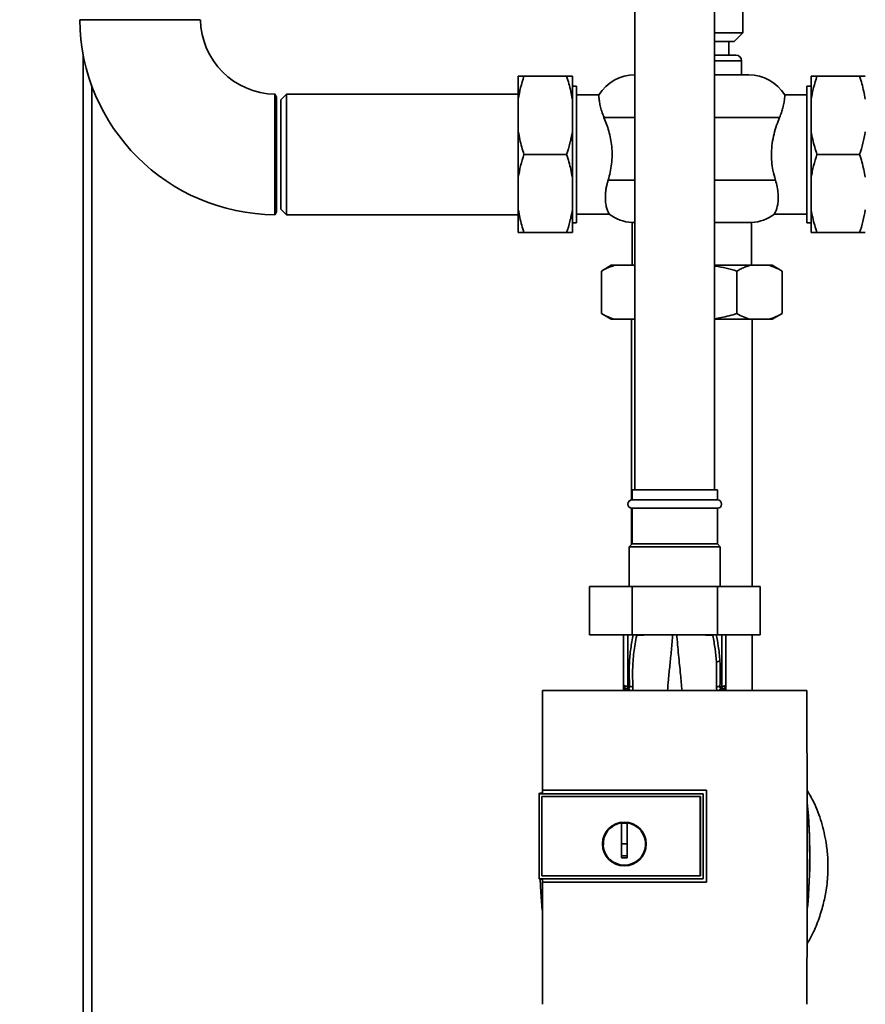
# Paper-space layout 'Blatt1' of a CAD drawing. Units: millimetres. Extents: x 0 to 6300, y 0 to 4455.
# Drawn here: x 1234 to 1532, y 2735 to 3081 of the extents above; entities that cross this region are included whole.
import ezdxf

# ---------------------------------------------------------------- set-up
doc = ezdxf.new("R2010")
doc.units = ezdxf.units.MM
doc.layers.add('1', color=7, linetype='Continuous')
doc.styles.add('SLDTEXTSTYLE1', font='TXT', dxfattribs={"width": 0.605})
doc.dimstyles.new('SLDDIMSTYLE0', dxfattribs={"dimtxt": 52.5, "dimasz": 37.5, "dimexe": 0, "dimexo": 0.0625, "dimgap": 13.125, "dimtad": 1, "dimdec": 0, "dimrnd": 1e-09, "dimzin": 12, "dimdsep": 46, "dimtxsty": 'SLDTEXTSTYLE1', "dimsah": 1, "dimcen": 0.09, "dimadec": 0, "dimazin": 3, "dimtfac": 1, "dimtdec": 0, "dimtofl": 0, "dimtmove": 0, "dimatfit": 3, "dimfxl": 1, "dimfrac": 2, "dimtolj": 1, "dimtzin": 12, "dimarcsym": 0})

# ---------------------------------------------------------------- blocks, each defined once
blk = doc.blocks.new('_D')
at = {"layer": '1', "ltscale": 15}
for p, q in [((713.75, 3298.49), (713.75, 3655.32)), ((2126.65, 3071.99), (2126.65, 3655.32)), ((2126.65, 3640.32), (713.75, 3640.32))]:
    blk.add_line(p, q, dxfattribs=at)
for points in [[(713.75, 3640.32), (751.25, 3634.32), (751.25, 3646.32)], [(2126.65, 3640.32), (2089.15, 3646.32), (2089.15, 3634.32)]]:
    blk.add_solid(points, dxfattribs=at)
at = {"layer": '1', "ltscale": 15, "insert": (1339.99, 3707.99), "char_height": 52.5, "attachment_point": 1, "style": 'SLDTEXTSTYLE1'}
blk.add_mtext('1413', dxfattribs=at)

psp = doc.layouts.new('Blatt1')

# ---------------------------------------------------------------- linework, layer by layer
at = {"color": 7, "linetype": 'Continuous', "lineweight": 35, "ltscale": 15}
for p, q in [((1450.75, 3200.99), (1450.75, 2915.99)), ((1478.75, 2915.99), (1478.75, 3200.99)), ((1488.7, 3076.79), (1488.7, 3087.69)), ((1478.75, 3076.79), (1488.7, 3076.79)), ((1485.7, 3073.79), (1488.7, 3076.79)), ((1485.7, 3073.79), (1478.75, 3073.79)), ((1483.75, 3068.99), (1483.75, 3073.79)), ((1256.75, 2569.16), (1256.75, 3069.16)), ((1486.25, 3068.99), (1478.75, 3068.99)), ((1478.75, 3066.99), (1488.25, 3066.99)), ((1488.25, 3061.99), (1488.25, 3066.99)), ((1409.75, 3061.49), (1409.75, 3053.49)), ((1411.75, 3061.49), (1426.75, 3061.49)), ((1428.75, 3061.49), (1428.75, 3053.49)), ((1490.75, 3061.99), (1478.75, 3061.99)), ((1512.75, 3053.49), (1512.75, 3061.49)), ((1529.75, 3061.49), (1514.75, 3061.49)), ((1259.75, 2570.18), (1259.75, 3058.25)), ((1430.25, 3057.99), (1428.75, 3057.99)), ((1430.25, 3009.99), (1430.25, 3057.99)), ((1512.75, 3057.99), (1511.25, 3057.99)), ((1511.25, 3057.99), (1511.25, 3033.99)), ((1324.75, 3054.19), (1324.19, 3055.16)), ((1324.75, 3054.19), (1324.75, 3013.79)), ((1328.25, 3055.19), (1326.25, 3053.19)), ((1326.25, 3053.19), (1326.25, 3014.79)), ((1409.75, 3055.19), (1328.25, 3055.19)), ((1328.25, 3055.19), (1328.25, 3012.79)), ((1409.75, 3041.99), (1409.75, 3053.49)), ((1428.75, 3041.99), (1428.75, 3053.49)), ((1438.06, 3054.99), (1430.25, 3054.99)), ((1511.25, 3054.99), (1503.44, 3054.99)), ((1512.75, 3053.49), (1512.75, 3041.99)), ((1439.88, 3046.99), (1450.75, 3046.99)), ((1478.75, 3046.99), (1501.62, 3046.99)), ((1409.75, 3025.99), (1409.75, 3041.99)), ((1428.75, 3041.99), (1428.75, 3025.99)), ((1512.75, 3025.99), (1512.75, 3041.99)), ((1411.75, 3033.99), (1426.75, 3033.99)), ((1511.25, 3033.99), (1511.25, 3009.99)), ((1529.75, 3033.99), (1514.75, 3033.99)), ((1409.75, 3014.49), (1409.75, 3025.99)), ((1428.75, 3014.49), (1428.75, 3025.99)), ((1450.75, 3024.99), (1441.34, 3024.99)), ((1500.16, 3024.99), (1478.75, 3024.99)), ((1512.75, 3025.99), (1512.75, 3014.49)), ((1326.25, 3014.79), (1328.25, 3012.79)), ((1409.75, 3006.49), (1409.75, 3014.49)), ((1428.75, 3014.49), (1428.75, 3006.49)), ((1512.75, 3006.49), (1512.75, 3014.49)), ((1324.21, 3012.84), (1324.75, 3013.79)), ((1328.25, 3012.79), (1409.75, 3012.79)), ((1430.25, 3012.99), (1441.74, 3012.99)), ((1499.79, 3012.99), (1511.25, 3012.99)), ((1428.75, 3009.99), (1430.25, 3009.99)), ((1449.75, 3010.02), (1449.75, 2994.99)), ((1449.75, 3010.02), (1450.75, 3010.02)), ((1478.75, 3010.02), (1491.75, 3010.02)), ((1491.75, 2994.99), (1491.75, 3010.02)), ((1511.25, 3009.99), (1512.75, 3009.99)), ((1411.75, 3006.49), (1426.75, 3006.49)), ((1529.75, 3006.49), (1514.75, 3006.49)), ((1442.46, 2994.99), (1439, 2992.99)), ((1442.46, 2994.99), (1443.62, 2994.99)), ((1450.26, 2994.99), (1443.62, 2994.99)), ((1450.26, 2994.99), (1450.75, 2994.83)), ((1450.26, 2994.99), (1450.75, 2994.99)), ((1478.75, 2994.99), (1491.25, 2994.99)), ((1497.89, 2994.99), (1491.25, 2994.99)), ((1497.89, 2994.99), (1499.04, 2994.99)), ((1502.51, 2992.99), (1499.04, 2994.99)), ((1439, 2977.99), (1439, 2992.99)), ((1486.63, 2977.99), (1486.63, 2992.99)), ((1502.51, 2977.99), (1502.51, 2992.99)), ((1439, 2977.99), (1442.46, 2975.99)), ((1443.62, 2975.99), (1442.46, 2975.99)), ((1450.26, 2975.99), (1443.62, 2975.99)), ((1449.55, 2975.99), (1449.55, 2912.48)), ((1450.75, 2976.18), (1450.26, 2975.99)), ((1450.75, 2975.99), (1450.26, 2975.99)), ((1491.25, 2975.99), (1478.75, 2975.99)), ((1497.89, 2975.99), (1491.25, 2975.99)), ((1491.95, 2881.99), (1491.95, 2975.99)), ((1499.04, 2975.99), (1497.89, 2975.99)), ((1499.04, 2975.99), (1502.51, 2977.99)), ((1449.75, 2915.99), (1449.75, 2912.49)), ((1479.75, 2915.99), (1449.75, 2915.99)), ((1479.75, 2912.49), (1479.75, 2915.99)), ((1479.75, 2912.49), (1449.75, 2912.49)), ((1449.55, 2909.5), (1449.55, 2896.79)), ((1449.75, 2909.49), (1449.75, 2896.99)), ((1479.75, 2909.49), (1449.75, 2909.49)), ((1479.75, 2896.99), (1479.75, 2909.49)), ((1449.75, 2896.99), (1448.75, 2895.99)), ((1479.75, 2896.99), (1449.75, 2896.99)), ((1480.75, 2895.99), (1479.75, 2896.99)), ((1448.75, 2895.99), (1448.75, 2881.99)), ((1480.75, 2895.99), (1448.75, 2895.99)), ((1480.75, 2881.99), (1480.75, 2895.99)), ((1434.73, 2881.99), (1434.73, 2864.99)), ((1449.74, 2881.99), (1434.73, 2881.99)), ((1449.74, 2881.99), (1449.74, 2864.99)), ((1479.76, 2881.99), (1449.74, 2881.99)), ((1479.76, 2881.99), (1479.76, 2864.99)), ((1494.77, 2881.99), (1479.76, 2881.99)), ((1494.77, 2881.99), (1494.77, 2864.99)), ((1449.74, 2864.99), (1434.73, 2864.99)), ((1446.75, 2864.99), (1446.75, 2847.45)), ((1448.23, 2864.99), (1448.23, 2846.82)), ((1479.76, 2864.99), (1449.74, 2864.99)), ((1451.34, 2864.99), (1451.37, 2864.79)), ((1478.13, 2864.78), (1478.15, 2864.99)), ((1494.77, 2864.99), (1479.76, 2864.99)), ((1481.28, 2864.99), (1481.28, 2846.82)), ((1482.75, 2847.45), (1482.75, 2864.99)), ((1491.95, 2845.38), (1491.95, 2864.99)), ((1479.42, 2855.39), (1479.47, 2846.63)), ((1511.23, 2845.38), (1418.27, 2845.38)), ((1446.72, 2845.38), (1446.75, 2845.99)), ((1446.75, 2845.39), (1446.75, 2845.99)), ((1446.76, 2847.21), (1446.77, 2847.12)), ((1446.94, 2846.09), (1446.9, 2845.38)), ((1448.22, 2845.99), (1448.04, 2845.97)), ((1448.23, 2846.82), (1448.87, 2846.81)), ((1481.28, 2846.82), (1480.63, 2846.81)), ((1481.46, 2845.97), (1481.28, 2845.99)), ((1482.61, 2845.38), (1482.58, 2845.93)), ((1482.75, 2847.34), (1482.73, 2847.24)), ((1482.73, 2847.12), (1482.74, 2847.21)), ((1482.75, 2847.34), (1482.74, 2847.21)), ((1482.75, 2845.39), (1482.75, 2845.99)), ((1482.75, 2845.99), (1482.78, 2845.38)), ((1418.23, 2810.28), (1475.96, 2810.28)), ((1418.25, 2810.27), (1418.23, 2810.28)), ((1475.95, 2810.27), (1418.25, 2810.27)), ((1475.96, 2810.28), (1475.95, 2810.27)), ((1475.95, 2777.93), (1475.95, 2810.27)), ((1417.25, 2809.22), (1417.08, 2809.05)), ((1417.08, 2809.04), (1417.08, 2809.05)), ((1417.08, 2779.13), (1417.08, 2809.05)), ((1417.08, 2809.04), (1417.08, 2779.14)), ((1417.08, 2809.04), (1474.75, 2809.04)), ((1417.25, 2809.22), (1418.25, 2809.22)), ((1418.07, 2808.05), (1418.08, 2808.05)), ((1418.07, 2780.13), (1418.07, 2808.05)), ((1418.07, 2808.05), (1473.75, 2808.05)), ((1418.08, 2780.13), (1418.08, 2808.05)), ((1418.08, 2808.05), (1473.75, 2808.05)), ((1474.75, 2809.08), (1418.25, 2809.08)), ((1473.76, 2808.05), (1473.75, 2808.05)), ((1473.75, 2808.05), (1473.75, 2780.13)), ((1473.76, 2808.05), (1473.76, 2780.13)), ((1474.75, 2809.04), (1474.75, 2809.08)), ((1474.75, 2809.04), (1474.75, 2779.14)), ((1446.05, 2791.39), (1446.05, 2798.77)), ((1446.05, 2798.74), (1448.05, 2798.74)), ((1448.05, 2791.39), (1446.05, 2791.39)), ((1474.75, 2779.14), (1417.08, 2779.14)), ((1417.08, 2779.13), (1417.08, 2779.14)), ((1417.08, 2779.13), (1417.25, 2778.96)), ((1418.24, 2778.96), (1417.25, 2778.96)), ((1418.08, 2780.13), (1418.07, 2780.13)), ((1473.76, 2780.13), (1418.07, 2780.13)), ((1473.75, 2780.13), (1418.08, 2780.13)), ((1418.24, 2779.1), (1474.75, 2779.1)), ((1473.76, 2780.13), (1473.75, 2780.13)), ((1474.75, 2779.1), (1474.75, 2779.14)), ((1418.23, 2777.92), (1418.24, 2777.93)), ((1475.96, 2777.92), (1418.23, 2777.92)), ((1418.24, 2777.93), (1475.95, 2777.93)), ((1475.95, 2777.93), (1475.96, 2777.92))]:
    psp.add_line(p, q, dxfattribs=at)
at = {"color": 7, "linetype": 'Continuous', "lineweight": 35, "ltscale": 15, "flags": 128}
for points in [[(1481.28, 2846.82), (1481.57, 2846.83), (1481.84, 2846.87), (1482.1, 2846.93), (1482.32, 2847.01), (1482.5, 2847.1), (1482.64, 2847.21), (1482.72, 2847.33), (1482.75, 2847.45)], [(1474.75, 2779.1), (1474.75, 2782.85), (1474.75, 2786.6), (1474.75, 2790.34), (1474.75, 2794.09), (1474.75, 2797.84), (1474.75, 2801.59), (1474.75, 2805.34), (1474.75, 2809.08)], [(1418.16, 2768.05), (1417.65, 2774.4), (1417.41, 2778.96)], [(1418.13, 2768.8), (1417.7, 2774.4), (1417.46, 2778.96)]]:
    psp.add_lwpolyline(points, dxfattribs=at)
at = {"color": 7, "linetype": 'Continuous', "lineweight": 35, "ltscale": 225}
for radius in [7.71, 7.6]:
    psp.add_circle((1447.05, 2791.39), radius, dxfattribs=at)
for centre, radius, start, end in [((1324.75, 3081.99), 69.2, 180.4769, 269.5284), ((1324.75, 3081.99), 26.8, 181.2244, 268.7795), ((1486.25, 3066.99), 2, 0, 90), ((1450.75, 3046.99), 15, 90, 147.7602), ((1490.75, 3046.99), 15, 32.2289, 90), ((1450.75, 3024.99), 15, 233.0421, 266.1774), ((1490.75, 3024.99), 15, 273.8226, 307.1412), ((1449.75, 2910.99), 1.5, 90, 270), ((1479.75, 2910.99), 1.5, 270, 90), ((1480.7, 2853.21), 2.53, 91.4356, 120.4954), ((1448.25, 2847.45), 1.5, 180, 261.9841), ((1445.27, 2847.22), 1.49, 359.4555, 4.3984), ((1447.85, 2844.74), 1.24, 31.2459, 80.9961), ((1477.97, 2846.29), 29.75, 178.9881, 180.579), ((1448, 2844.52), 1.49, 35.5019, 81.4148), ((1449.09, 2844.34), 2.47, 67.3341, 94.9768), ((1480.42, 2844.34), 2.47, 85.0154, 112.61), ((1481.51, 2844.52), 1.49, 98.6663, 144.5156), ((1451.35, 2846.29), 29.93, 359.4286, 1.0084), ((1484.22, 2847.13), 1.49, 173.9048, 180.6922), ((1313.37, 2786.99), 198.88, 354.7846, 5.4684), ((1313.37, 2786.99), 198.83, 354.9178, 5.2521), ((1447.05, 2791.39), 7.45, 97.714, 82.286)]:
    psp.add_arc(centre, radius, start, end, dxfattribs=at)
at = {"color": 7, "linetype": 'Continuous', "lineweight": 35, "ltscale": 15}
for points, knots in [([(1297.92, 3081.41), (1297.89, 3081.41), (1297.83, 3081.41), (1297.01, 3081.41), (1295.64, 3081.41), (1293.7, 3081.41), (1291.31, 3081.41), (1288.48, 3081.41), (1285.34, 3081.41), (1281.93, 3081.41), (1278.4, 3081.41), (1274.79, 3081.41), (1271.28, 3081.41), (1267.88, 3081.41), (1264.77, 3081.41), (1261.97, 3081.41), (1259.62, 3081.41), (1257.73, 3081.41), (1256.41, 3081.41), (1255.65, 3081.41), (1255.62, 3081.41), (1255.61, 3081.41)], [0, 0, 0, 0, 0.046363, 0.099277, 0.153725, 0.206645, 0.261098, 0.314028, 0.368493, 0.421429, 0.475901, 0.528837, 0.583308, 0.63624, 0.690708, 0.743638, 0.798102, 0.851029, 0.90549, 0.958415, 1, 1, 1, 1]), ([(1409.75, 3053.49), (1410, 3054.83), (1410.5, 3057.53), (1411.33, 3060.17), (1411.75, 3061.49)], [0, 0, 0, 0, 0.49856, 1, 1, 1, 1]), ([(1411.75, 3061.49), (1411.25, 3061.49), (1410.42, 3061.49), (1409.94, 3061.49), (1409.75, 3061.49)], [0, 0, 0, 0, 0.6054703, 1, 1, 1, 1]), ([(1426.75, 3061.49), (1427.03, 3060.63), (1427.58, 3058.88), (1428.27, 3056.21), (1428.59, 3054.4), (1428.75, 3053.49)], [0, 0, 0, 0, 0.327757, 0.663432, 1, 1, 1, 1]), ([(1428.75, 3061.49), (1428.67, 3061.49), (1428.4, 3061.49), (1427.78, 3061.49), (1427.09, 3061.49), (1426.75, 3061.49)], [0, 0, 0, 0, 0.178242, 0.588391, 1, 1, 1, 1]), ([(1512.75, 3053.49), (1512.87, 3054.16), (1513.1, 3055.51), (1513.72, 3058.19), (1514.34, 3060.17), (1514.75, 3061.49)], [0, 0, 0, 0, 0.249095, 0.498612, 1, 1, 1, 1]), ([(1514.75, 3061.49), (1514.5, 3061.49), (1513.99, 3061.49), (1513.28, 3061.49), (1512.94, 3061.49), (1512.75, 3061.49)], [0, 0, 0, 0, 0.302524, 0.605519, 1, 1, 1, 1]), ([(1529.75, 3061.49), (1530.03, 3060.63), (1530.88, 3058), (1531.4, 3055.3), (1531.75, 3053.49)], [0, 0, 0, 0, 0.327834, 1, 1, 1, 1]), ([(1531.75, 3061.49), (1531.67, 3061.49), (1531.22, 3061.49), (1530.41, 3061.49), (1529.75, 3061.49)], [0, 0, 0, 0, 0.178304, 1, 1, 1, 1]), ([(1324.17, 3055.14), (1324.17, 3055.16), (1324.17, 3055.25), (1324.17, 3054.82), (1324.17, 3053.85), (1324.17, 3052.26), (1324.17, 3050.17), (1324.17, 3047.6), (1324.17, 3044.67), (1324.17, 3041.41), (1324.17, 3037.97), (1324.17, 3034.38), (1324.17, 3030.81), (1324.17, 3027.31), (1324.17, 3024.02), (1324.17, 3020.99), (1324.18, 3018.35), (1324.18, 3016.14), (1324.18, 3014.44), (1324.18, 3013.32), (1324.18, 3012.79), (1324.18, 3012.85), (1324.18, 3012.86)], [0, 0, 0, 0, 0.011225, 0.064142, 0.118592, 0.17151, 0.225962, 0.27889, 0.333353, 0.386289, 0.440761, 0.493699, 0.548172, 0.601107, 0.655578, 0.708509, 0.762976, 0.815905, 0.870369, 0.923296, 0.977758, 1, 1, 1, 1]), ([(1439.88, 3046.99), (1439.73, 3047.36), (1439.27, 3048.51), (1438.84, 3049.91), (1438.53, 3051.16), (1438.3, 3052.29), (1438.17, 3053.23), (1438.11, 3053.96), (1438.07, 3054.56), (1438.06, 3054.93), (1438.06, 3054.97), (1438.06, 3054.99)], [0, 0, 0, 0, 0.080035, 0.242952, 0.325997, 0.406022, 0.568473, 0.651017, 0.737164, 0.912102, 1, 1, 1, 1]), ([(1503.44, 3054.99), (1503.44, 3054.99), (1503.44, 3055.08), (1503.44, 3054.75), (1503.4, 3053.92), (1503.24, 3052.46), (1502.88, 3050.7), (1502.35, 3048.82), (1501.86, 3047.6), (1501.62, 3046.99)], [0, 0, 0, 0, 0.000949, 0.182731, 0.369767, 0.551497, 0.7391, 0.868322, 1, 1, 1, 1]), ([(1441.34, 3024.99), (1441.59, 3025.89), (1442.11, 3027.7), (1442.6, 3030.65), (1442.81, 3033.72), (1442.67, 3036.72), (1442.24, 3039.59), (1441.6, 3042.23), (1440.79, 3044.74), (1440.19, 3046.24), (1439.88, 3046.99)], [0, 0, 0, 0, 0.126806, 0.256793, 0.383746, 0.51496, 0.633626, 0.755189, 0.876513, 1, 1, 1, 1]), ([(1501.62, 3046.99), (1501.27, 3046.11), (1500.55, 3044.32), (1499.63, 3041.26), (1498.96, 3037.94), (1498.69, 3034.61), (1498.82, 3031.4), (1499.28, 3028.18), (1499.85, 3026.13), (1500.16, 3024.99)], [0, 0, 0, 0, 0.144045, 0.291673, 0.4359, 0.585634, 0.710855, 0.840047, 1, 1, 1, 1]), ([(1411.75, 3033.99), (1411.47, 3034.85), (1410.62, 3037.48), (1410.1, 3040.18), (1409.75, 3041.99)], [0, 0, 0, 0, 0.327834, 1, 1, 1, 1]), ([(1428.75, 3041.99), (1428.64, 3041.32), (1428.4, 3039.97), (1427.78, 3037.29), (1427.16, 3035.31), (1426.75, 3033.99)], [0, 0, 0, 0, 0.2490945, 0.4986119, 1, 1, 1, 1]), ([(1514.75, 3033.99), (1514.48, 3034.85), (1513.92, 3036.6), (1513.23, 3039.27), (1512.91, 3041.08), (1512.75, 3041.99)], [0, 0, 0, 0, 0.327757, 0.663432, 1, 1, 1, 1]), ([(1531.75, 3041.99), (1531.5, 3040.64), (1531.01, 3037.94), (1530.17, 3035.31), (1529.75, 3033.99)], [0, 0, 0, 0, 0.49856, 1, 1, 1, 1]), ([(1409.75, 3025.99), (1410, 3027.33), (1410.5, 3030.03), (1411.33, 3032.67), (1411.75, 3033.99)], [0, 0, 0, 0, 0.4985605, 1, 1, 1, 1]), ([(1426.75, 3033.99), (1427.03, 3033.13), (1427.58, 3031.38), (1428.27, 3028.71), (1428.59, 3026.9), (1428.75, 3025.99)], [0, 0, 0, 0, 0.327757, 0.663432, 1, 1, 1, 1]), ([(1512.75, 3025.99), (1512.87, 3026.66), (1513.1, 3028.01), (1513.72, 3030.69), (1514.34, 3032.67), (1514.75, 3033.99)], [0, 0, 0, 0, 0.2490945, 0.4986119, 1, 1, 1, 1]), ([(1529.75, 3033.99), (1530.03, 3033.13), (1530.88, 3030.5), (1531.4, 3027.8), (1531.75, 3025.99)], [0, 0, 0, 0, 0.327834, 1, 1, 1, 1]), ([(1441.74, 3013.01), (1441.74, 3013.01), (1441.74, 3013), (1441.63, 3013.19), (1441.4, 3013.62), (1441.11, 3014.29), (1440.89, 3014.93), (1440.69, 3015.69), (1440.52, 3016.58), (1440.41, 3017.59), (1440.36, 3018.71), (1440.39, 3019.94), (1440.52, 3021.29), (1440.73, 3022.61), (1441.01, 3023.85), (1441.23, 3024.61), (1441.34, 3024.99)], [0, 0, 0, 0, 0.045416, 0.111867, 0.246963, 0.31566, 0.385217, 0.455205, 0.5266, 0.598526, 0.669633, 0.741357, 0.815164, 0.889753, 0.944706, 1, 1, 1, 1]), ([(1500.16, 3024.99), (1500.38, 3024.17), (1500.84, 3022.5), (1501.12, 3020.2), (1501.16, 3018.14), (1500.97, 3016.35), (1500.62, 3014.86), (1500.18, 3013.74), (1499.8, 3013.07), (1499.79, 3013.06), (1499.79, 3013.05)], [0, 0, 0, 0, 0.119711, 0.243032, 0.362687, 0.485347, 0.614762, 0.747082, 0.893776, 1, 1, 1, 1]), ([(1411.75, 3006.49), (1411.47, 3007.35), (1410.62, 3009.98), (1410.1, 3012.68), (1409.75, 3014.49)], [0, 0, 0, 0, 0.327834, 1, 1, 1, 1]), ([(1428.75, 3014.49), (1428.64, 3013.82), (1428.4, 3012.47), (1427.78, 3009.79), (1427.16, 3007.81), (1426.75, 3006.49)], [0, 0, 0, 0, 0.249095, 0.498612, 1, 1, 1, 1]), ([(1514.75, 3006.49), (1514.48, 3007.35), (1513.92, 3009.1), (1513.23, 3011.77), (1512.91, 3013.58), (1512.75, 3014.49)], [0, 0, 0, 0, 0.327757, 0.663432, 1, 1, 1, 1]), ([(1531.75, 3014.49), (1531.5, 3013.14), (1531.01, 3010.44), (1530.17, 3007.81), (1529.75, 3006.49)], [0, 0, 0, 0, 0.4985605, 1, 1, 1, 1]), ([(1409.75, 3006.49), (1409.83, 3006.49), (1410.28, 3006.49), (1411.09, 3006.49), (1411.75, 3006.49)], [0, 0, 0, 0, 0.178304, 1, 1, 1, 1]), ([(1426.75, 3006.49), (1427.01, 3006.49), (1427.52, 3006.49), (1428.22, 3006.49), (1428.56, 3006.49), (1428.75, 3006.49)], [0, 0, 0, 0, 0.302524, 0.605519, 1, 1, 1, 1]), ([(1512.75, 3006.49), (1512.83, 3006.49), (1513.1, 3006.49), (1513.73, 3006.49), (1514.41, 3006.49), (1514.75, 3006.49)], [0, 0, 0, 0, 0.178242, 0.588391, 1, 1, 1, 1]), ([(1529.75, 3006.49), (1530.25, 3006.49), (1531.08, 3006.49), (1531.56, 3006.49), (1531.75, 3006.49)], [0, 0, 0, 0, 0.6054703, 1, 1, 1, 1]), ([(1439, 2992.99), (1439.5, 2993.26), (1440.5, 2993.82), (1442.04, 2994.51), (1443.09, 2994.83), (1443.62, 2994.99)], [0, 0, 0, 0, 0.327757, 0.663432, 1, 1, 1, 1]), ([(1478.75, 2994.78), (1478.85, 2994.77), (1480.23, 2994.56), (1482.88, 2994.01), (1485.38, 2993.33), (1486.63, 2992.99)], [0, 0, 0, 0, 0.038355, 0.518323, 1, 1, 1, 1]), ([(1486.63, 2992.99), (1487.13, 2993.26), (1488.13, 2993.82), (1489.67, 2994.51), (1490.72, 2994.83), (1491.25, 2994.99)], [0, 0, 0, 0, 0.327757, 0.663432, 1, 1, 1, 1]), ([(1497.89, 2994.99), (1498.28, 2994.87), (1499.05, 2994.64), (1500.6, 2994.02), (1501.74, 2993.4), (1502.51, 2992.99)], [0, 0, 0, 0, 0.2490945, 0.4986119, 1, 1, 1, 1]), ([(1443.62, 2975.99), (1442.84, 2976.24), (1441.28, 2976.73), (1439.76, 2977.57), (1439, 2977.99)], [0, 0, 0, 0, 0.4985605, 1, 1, 1, 1]), ([(1486.63, 2977.99), (1484.79, 2977.48), (1482.19, 2976.76), (1479.53, 2976.34), (1478.75, 2976.22)], [0, 0, 0, 0, 0.708902, 1, 1, 1, 1]), ([(1491.25, 2975.99), (1490.47, 2976.24), (1488.91, 2976.73), (1487.39, 2977.57), (1486.63, 2977.99)], [0, 0, 0, 0, 0.4985605, 1, 1, 1, 1]), ([(1502.51, 2977.99), (1502.01, 2977.71), (1500.49, 2976.86), (1498.93, 2976.34), (1497.89, 2975.99)], [0, 0, 0, 0, 0.327834, 1, 1, 1, 1]), ([(1462.19, 2845.38), (1462.3, 2846.65), (1462.55, 2849.54), (1463.05, 2854.27), (1463.59, 2859.57), (1463.89, 2863.29), (1464.03, 2865.15)], [0, 0, 0, 0, 0.2056628, 0.4701032, 0.7353292, 1, 1, 1, 1]), ([(1467.31, 2845.38), (1467.15, 2847.26), (1466.79, 2851.28), (1466.07, 2857.84), (1465.67, 2862.72), (1465.47, 2865.15)], [0, 0, 0, 0, 0.303402, 0.651906, 1, 1, 1, 1]), ([(1450.15, 2864.99), (1449.84, 2863.38), (1449.21, 2860.06), (1448.65, 2853.98), (1448.79, 2849.53), (1448.87, 2846.81)], [0, 0, 0, 0, 0.268786, 0.553203, 1, 1, 1, 1]), ([(1450.04, 2846.62), (1449.98, 2848.65), (1449.85, 2852.69), (1450.29, 2858.76), (1451.01, 2862.78), (1451.37, 2864.78)], [0, 0, 0, 0, 0.3333949, 0.6670905, 1, 1, 1, 1]), ([(1451.37, 2864.78), (1451.3, 2864.84), (1451.21, 2864.91), (1451.07, 2864.97), (1451.04, 2864.99)], [0, 0, 0, 0, 0.718813, 1, 1, 1, 1]), ([(1451.37, 2864.78), (1452.15, 2864.83), (1453.46, 2864.91), (1455.24, 2864.97), (1455.96, 2864.99)], [0, 0, 0, 0, 0.59515, 1, 1, 1, 1]), ([(1473.39, 2864.99), (1474.16, 2864.96), (1475.99, 2864.91), (1477.34, 2864.83), (1478.13, 2864.78)], [0, 0, 0, 0, 0.420434, 1, 1, 1, 1]), ([(1478.13, 2864.78), (1478.2, 2864.83), (1478.29, 2864.91), (1478.43, 2864.97), (1478.47, 2864.99)], [0, 0, 0, 0, 0.703229, 1, 1, 1, 1]), ([(1478.13, 2864.78), (1478.43, 2863.22), (1479.02, 2860.1), (1479.29, 2856.96), (1479.42, 2855.39)], [0, 0, 0, 0, 0.499273, 1, 1, 1, 1]), ([(1480.64, 2855.74), (1480.49, 2857.53), (1480.23, 2860.63), (1479.61, 2863.69), (1479.35, 2864.99)], [0, 0, 0, 0, 0.577002, 1, 1, 1, 1]), ([(1480.63, 2846.81), (1480.71, 2848.47), (1480.86, 2851.45), (1480.71, 2854.43), (1480.64, 2855.74)], [0, 0, 0, 0, 0.559976, 1, 1, 1, 1]), ([(1418.27, 2845.38), (1418.26, 2839.54), (1418.25, 2827.85), (1418.24, 2816.14), (1418.23, 2810.28)], [0, 0, 0, 0, 0.500125, 1, 1, 1, 1]), ([(1446.76, 2847.21), (1446.76, 2847.02), (1446.75, 2846.81), (1446.75, 2846.59), (1446.75, 2846.56)], [0, 0, 0, 0, 0.880409, 1, 1, 1, 1]), ([(1446.76, 2847.21), (1446.76, 2846.98), (1446.75, 2846.58), (1446.75, 2846.17), (1446.75, 2845.99)], [0, 0, 0, 0, 0.558516, 1, 1, 1, 1]), ([(1446.75, 2845.39), (1446.75, 2845.71), (1446.75, 2846.28), (1446.76, 2846.86), (1446.77, 2847.12)], [0, 0, 0, 0, 0.562007, 1, 1, 1, 1]), ([(1446.76, 2847.29), (1446.76, 2847.3), (1446.76, 2847.32), (1446.76, 2847.33), (1446.76, 2847.34)], [0, 0, 0, 0, 0.559928, 1, 1, 1, 1]), ([(1446.76, 2847.29), (1446.76, 2847.26), (1446.77, 2847.2), (1446.77, 2847.14), (1446.77, 2847.12)], [0, 0, 0, 0, 0.56, 1, 1, 1, 1]), ([(1446.77, 2847.12), (1446.78, 2847.05), (1446.79, 2846.92), (1446.96, 2846.35), (1447.26, 2845.79), (1447.69, 2845.5), (1447.86, 2845.38)], [0, 0, 0, 0, 0.190472, 0.380299, 0.760144, 1, 1, 1, 1]), ([(1448.87, 2846.81), (1448.88, 2846.75), (1448.89, 2846.65), (1448.86, 2846.45), (1448.74, 2846.24), (1448.51, 2846.07), (1448.32, 2846.02), (1448.22, 2845.99)], [0, 0, 0, 0, 0.113383, 0.2272916, 0.4643769, 0.7226271, 1, 1, 1, 1]), ([(1449.81, 2845.38), (1449.84, 2845.44), (1449.95, 2845.6), (1450.05, 2846.02), (1450.04, 2846.42), (1450.04, 2846.62)], [0, 0, 0, 0, 0.189101, 0.593835, 1, 1, 1, 1]), ([(1479.47, 2846.63), (1479.46, 2846.42), (1479.46, 2846.02), (1479.56, 2845.61), (1479.67, 2845.44), (1479.7, 2845.38)], [0, 0, 0, 0, 0.404514, 0.807954, 1, 1, 1, 1]), ([(1481.11, 2845.85), (1480.99, 2845.79), (1480.8, 2845.67), (1480.67, 2845.47), (1480.61, 2845.38)], [0, 0, 0, 0, 0.584288, 1, 1, 1, 1]), ([(1481.28, 2845.99), (1481.18, 2846.02), (1480.99, 2846.08), (1480.76, 2846.25), (1480.65, 2846.45), (1480.61, 2846.65), (1480.63, 2846.75), (1480.63, 2846.81)], [0, 0, 0, 0, 0.27768, 0.535592, 0.772771, 0.886415, 1, 1, 1, 1]), ([(1481.46, 2845.97), (1481.34, 2845.95), (1481.21, 2845.93), (1481.11, 2845.85), (1481.11, 2845.85)], [0, 0, 0, 0, 0.999308, 1, 1, 1, 1]), ([(1481.65, 2845.38), (1481.81, 2845.5), (1482.24, 2845.79), (1482.55, 2846.36), (1482.71, 2846.92), (1482.73, 2847.05), (1482.73, 2847.12)], [0, 0, 0, 0, 0.242048, 0.620124, 0.809483, 1, 1, 1, 1]), ([(1482.73, 2847.12), (1482.74, 2846.79), (1482.75, 2846.21), (1482.75, 2845.64), (1482.75, 2845.39)], [0, 0, 0, 0, 0.557981, 1, 1, 1, 1]), ([(1482.75, 2847.34), (1482.75, 2847.33), (1482.75, 2847.31), (1482.74, 2847.3), (1482.74, 2847.29)], [0, 0, 0, 0, 0.560077, 1, 1, 1, 1]), ([(1482.75, 2846), (1482.75, 2846.21), (1482.75, 2846.64), (1482.74, 2847.08), (1482.74, 2847.29)], [0, 0, 0, 0, 0.501558, 1, 1, 1, 1]), ([(1482.75, 2845.99), (1482.75, 2846.22), (1482.75, 2846.62), (1482.74, 2847.03), (1482.74, 2847.21)], [0, 0, 0, 0, 0.561479, 1, 1, 1, 1]), ([(1511.24, 2734.98), (1511.25, 2745.27), (1511.27, 2765.87), (1511.28, 2794.62), (1511.26, 2821.14), (1511.24, 2837.3), (1511.23, 2845.38)], [0, 0, 0, 0, 0.279902, 0.560023, 0.780098, 1, 1, 1, 1]), ([(1418.25, 2809.08), (1418.25, 2809.3), (1418.25, 2809.7), (1418.25, 2810.1), (1418.25, 2810.27)], [0, 0, 0, 0, 0.56, 1, 1, 1, 1]), ([(1475.96, 2810.28), (1475.96, 2804.24), (1475.96, 2793.46), (1475.96, 2782.67), (1475.96, 2777.92)], [0, 0, 0, 0, 0.559997, 1, 1, 1, 1]), ([(1511.26, 2756.23), (1511.81, 2757.17), (1513.39, 2759.84), (1515.28, 2764.47), (1516.97, 2769.84), (1518.13, 2775.42), (1518.69, 2781.05), (1518.62, 2786.62), (1517.96, 2792.59), (1516.44, 2799.16), (1514.18, 2805.42), (1512.06, 2808.94), (1511.27, 2810.27)], [0, 0, 0, 0, 0.057629, 0.164248, 0.263708, 0.355228, 0.465146, 0.562553, 0.649994, 0.782598, 0.918569, 1, 1, 1, 1]), ([(1448.05, 2798.77), (1448.05, 2797.76), (1448.05, 2795.72), (1448.05, 2792.65), (1448.05, 2789.57), (1448.05, 2787.52), (1448.05, 2786.49)], [0, 0, 0, 0, 0.249026, 0.498705, 0.749028, 1, 1, 1, 1]), ([(1439.74, 2791.07), (1439.71, 2791.18), (1439.64, 2791.43), (1439.71, 2791.67), (1439.76, 2791.82)], [0, 0, 0, 0, 0.4247007, 1, 1, 1, 1]), ([(1446.05, 2786.49), (1446.05, 2787.4), (1446.05, 2789.03), (1446.05, 2790.67), (1446.05, 2791.39)], [0, 0, 0, 0, 0.560438, 1, 1, 1, 1]), ([(1448.05, 2787.23), (1447.68, 2787.22), (1447.01, 2787.21), (1446.34, 2787.22), (1446.05, 2787.23)], [0, 0, 0, 0, 0.559999, 1, 1, 1, 1]), ([(1448.05, 2786.49), (1447.68, 2786.48), (1447.01, 2786.47), (1446.34, 2786.48), (1446.05, 2786.49)], [0, 0, 0, 0, 0.559993, 1, 1, 1, 1]), ([(1418.24, 2777.93), (1418.24, 2778.15), (1418.24, 2778.54), (1418.24, 2778.93), (1418.24, 2779.1)], [0, 0, 0, 0, 0.56, 1, 1, 1, 1]), ([(1418.23, 2777.92), (1418.23, 2770.76), (1418.24, 2756.43), (1418.25, 2742.13), (1418.26, 2734.98)], [0, 0, 0, 0, 0.499886, 1, 1, 1, 1])]:
    psp.add_open_spline(points, degree=3, knots=knots, dxfattribs=at)
for points in [[(1446.75, 2847.45), (1446.77, 2847.37), (1446.82, 2847.21), (1447.16, 2847), (1447.64, 2846.85), (1448.03, 2846.83), (1448.23, 2846.82)], [(1482.75, 2847.45), (1482.73, 2847.27), (1482.7, 2846.92), (1482.41, 2846.45), (1481.99, 2846.1), (1481.64, 2846.01), (1481.46, 2845.97)]]:
    psp.add_open_spline(points, degree=3, dxfattribs=at)

# ---------------------------------------------------------------- dimensions: what is measured, and where the dimension line sits
at = {"layer": '1', "ltscale": 15}
dim = psp.add_linear_dim(base=(713.75, 3640.32), p1=(2126.65, 3056.99), p2=(713.75, 3283.49), dimstyle='SLDDIMSTYLE0', dxfattribs=at)
dim.commit()
dim.dimension.update_dxf_attribs({"geometry": '_D', "text_midpoint": (1420.2, 3640.32), "dimtype": 160})

doc.saveas('drawing.dxf')
